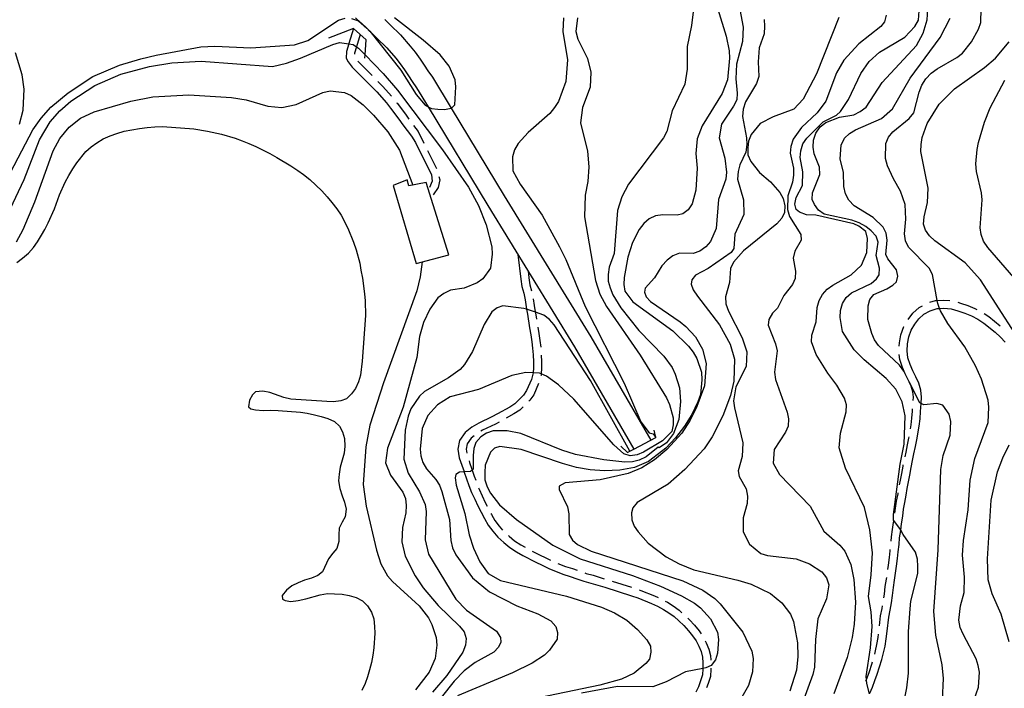
# Model space of a CAD drawing. Units: inches. Extents: x 678469 to 682154, y 4159232 to 4161589.
# Drawn here: x 678705 to 679067, y 4161110 to 4161356 of the extents above; entities that cross this region are included whole.
import ezdxf

# ---------------------------------------------------------------- set-up
doc = ezdxf.new("R2010")
doc.units = ezdxf.units.IN
doc.header["$MEASUREMENT"] = 0
doc.layers.add('Cartografia', color=7, linetype='Continuous')

msp = doc.modelspace()

# ---------------------------------------------------------------- linework, layer by layer
at = {"layer": 'Cartografia', "color": 7, "linetype": 'Continuous'}
for points in [[(678968.83, 4161366.46), (678971.24, 4161353.39), (678970.98, 4161348.04), (678968.83, 4161339.71), (678968.57, 4161334.36), (678969.03, 4161329.07), (678968.85, 4161326.57), (678967.73, 4161324.26), (678963.2, 4161317.66), (678962.36, 4161312.58), (678964.45, 4161305.03), (678965.04, 4161299.97), (678964.86, 4161297.36), (678962.17, 4161289.91), (678961.29, 4161279.22), (678959.15, 4161274.36), (678957.46, 4161272.45), (678955.32, 4161270.81), (678952.87, 4161270.03), (678947.74, 4161270.04), (678945.28, 4161269.14), (678943.26, 4161267.49), (678941.32, 4161265.48), (678938.61, 4161261.02), (678935.12, 4161257.2), (678934.89, 4161255.67), (678935.48, 4161253.95), (678937.04, 4161252.29), (678947.97, 4161244.82), (678950.12, 4161243.12), (678953.66, 4161239.28), (678956.2, 4161234.68), (678957.62, 4161229.44), (678957.03, 4161221.24), (678954.22, 4161213.56), (678951.71, 4161208.61), (678948.62, 4161203.81), (678943.06, 4161197.76), (678938.61, 4161194.02), (678933.86, 4161191.01), (678928.93, 4161188.97), (678918.61, 4161186.61), (678905.64, 4161185.5), (678903.51, 4161184.22), (678903.43, 4161183.03), (678906.55, 4161176.6), (678906.97, 4161174.06), (678907.15, 4161166.52), (678908.31, 4161164.41), (678910.22, 4161162.72), (678915.18, 4161160.34), (678949.04, 4161149.44), (678956.43, 4161145.93), (678960.75, 4161142.87), (678962.77, 4161140.94), (678971.09, 4161130.55), (678974.41, 4161123.51), (678974.94, 4161120.84), (678974.7, 4161115.84), (678973.26, 4161110.81), (678969.31, 4161103.92)], [(679030.53, 4161105.05), (679031.6, 4161109.99), (679032.1, 4161115.33), (679032.14, 4161130.73), (679032.73, 4161139.05), (679033.05, 4161141.89), (679035.57, 4161152.1), (679035.64, 4161154.72), (679035.47, 4161157.36), (679034.7, 4161159.93), (679030.15, 4161166.46), (679029.31, 4161168.09), (679029, 4161168.69), (679026.6, 4161171.73), (679026.6, 4161173.79), (679029.13, 4161192.33), (679030.62, 4161199.75), (679030.88, 4161210.12), (679029.82, 4161215.33), (679027.53, 4161220.03), (679023.98, 4161223.87), (679015.87, 4161230.78), (679012.08, 4161234.51), (679007.9, 4161241.26), (679006.95, 4161246.34), (679007.14, 4161248.96), (679007.8, 4161251.54), (679009.15, 4161253.71), (679011.19, 4161255.48), (679018.36, 4161258.9), (679020.39, 4161260.67), (679021.34, 4161262.16), (679021.51, 4161264.53), (679020.29, 4161269.28), (679021, 4161274.12), (679020.2, 4161276.33), (679018.43, 4161278.37), (679016.4, 4161279.94), (679013.99, 4161281.31), (679011.3, 4161282.22), (679001.08, 4161284.5), (678999.03, 4161285.96), (678997.5, 4161287.98), (678996.68, 4161289.83), (678996.74, 4161292.34), (678999.49, 4161299.07), (678999.32, 4161301.71), (678997.4, 4161306.62), (678996.98, 4161309.16), (678997.17, 4161311.77), (678998.07, 4161314.33), (678999.55, 4161316.62), (679001.69, 4161318.26), (679006.73, 4161320.17), (679012.05, 4161321.1), (679014.4, 4161322.25), (679016.55, 4161323.88), (679022.45, 4161332.9), (679035.12, 4161346.56), (679037.6, 4161351.16), (679039.03, 4161356.08), (679039.48, 4161364.05)], [(678961.92, 4161359.91), (678965.03, 4161350.01), (678966.09, 4161344.68), (678966.25, 4161341.93), (678965.44, 4161333.98), (678963.52, 4161328.86), (678956.11, 4161316.97), (678954.33, 4161312.2), (678953.82, 4161306.75), (678954.28, 4161301.46), (678953.81, 4161293.25), (678952.5, 4161288.21), (678951.03, 4161286.04), (678949.01, 4161284.52), (678946.95, 4161284.07), (678941.7, 4161284.2), (678938.93, 4161283.8), (678936.59, 4161282.78), (678934.67, 4161281), (678932.96, 4161278.86), (678930.47, 4161274.02), (678928.77, 4161268.64), (678927.39, 4161261.1), (678927.22, 4161258.6), (678927.63, 4161256.07), (678930.58, 4161252.15), (678945.34, 4161241.43), (678951.15, 4161235.88), (678952.78, 4161233.61), (678954.16, 4161231.24), (678955.84, 4161226.23), (678956, 4161223.47), (678955.49, 4161218.01), (678954.58, 4161215.33), (678952.34, 4161210.71), (678949.64, 4161206.37), (678946.35, 4161202.06), (678942.73, 4161198.26), (678936.41, 4161193.34), (678931.24, 4161191.2), (678925.79, 4161190.15), (678920.17, 4161189.96), (678914.82, 4161190.34), (678909.86, 4161191.17), (678904.71, 4161192.61), (678889.43, 4161197.77), (678881.63, 4161198.92), (678879.67, 4161198.22), (678878.14, 4161196.78), (678876.24, 4161192.02), (678876.05, 4161189.29), (678876.09, 4161186.54), (678876.98, 4161183.97), (678878.14, 4161181.73), (678881.41, 4161177.44), (678887.71, 4161171.97), (678901.13, 4161162.54), (678911.16, 4161157.52), (678930.43, 4161151.37), (678940.77, 4161147.4), (678948.52, 4161143.87), (678953.34, 4161141.13), (678955.49, 4161139.43), (678959.26, 4161135.34), (678961.77, 4161130.5), (678962.18, 4161127.84), (678961.81, 4161122.73), (678961.04, 4161120.28), (678959.46, 4161118.24), (678957.49, 4161117.31), (678956.36, 4161117.11), (678949.98, 4161115.93), (678942.91, 4161112.14), (678938, 4161110.34), (678924.99, 4161110.43), (678911.68, 4161108.04)], [(679017.77, 4161107.74), (679016.79, 4161111.64), (679016.69, 4161113.07), (679016.61, 4161114.16), (679018.2, 4161124.68), (679018.77, 4161132.52), (679018.45, 4161138.04), (679017.41, 4161143.6), (679018.46, 4161151.65), (679018.92, 4161159.74), (679017.97, 4161168.17), (679015.93, 4161176.43), (679008.97, 4161190.9), (679006.63, 4161198.36), (679007.14, 4161203.81), (679009.25, 4161211.66), (679009.31, 4161214.17), (679008.54, 4161216.73), (679005.77, 4161221.47), (679002.39, 4161225.89), (678998.1, 4161232.76), (678996.4, 4161237.42), (678996.58, 4161239.92), (678998.12, 4161244.82), (678998.5, 4161250.05), (678999.28, 4161252.62), (679000.52, 4161254.92), (679002.21, 4161256.83), (679004.23, 4161258.36), (679011.06, 4161262.05), (679014.78, 4161265.61), (679016.79, 4161270.36), (679017.03, 4161275.48), (679016.38, 4161278.03), (679013.89, 4161280.06), (679012.06, 4161280.86), (678998.04, 4161284.03), (678994.61, 4161284.25), (678992.05, 4161285.15), (678990.81, 4161286.19), (678990.23, 4161288.14), (678990.76, 4161290.61), (678993.11, 4161294.98), (678993.23, 4161300.11), (678992.29, 4161305.31), (678992.47, 4161307.81), (678993.25, 4161310.38), (678994.71, 4161312.42), (679000.71, 4161318.5), (679005.59, 4161320.88), (679007.12, 4161322.29), (679010.06, 4161326.73), (679014.57, 4161336.33), (679017.63, 4161340.65), (679021.45, 4161344.07), (679030.81, 4161349.62), (679034.55, 4161353.53), (679035.8, 4161355.95), (679036.16, 4161361.06)], [(679055.34, 4161102.92), (679057.89, 4161110.26), (679058.28, 4161115.72), (679057.87, 4161118.26), (679057.09, 4161120.71), (679052.25, 4161129.77), (679051.23, 4161132.23), (679050.71, 4161134.9), (679051.33, 4161140.23), (679052.63, 4161145.15), (679052.79, 4161150.75), (679052.05, 4161158.81), (679052.44, 4161164.27), (679054.08, 4161175.5), (679054.86, 4161186.43), (679056.63, 4161194.43), (679061.52, 4161207.69), (679061.8, 4161213.41), (679061.51, 4161215.93), (679059.07, 4161223.63), (679056.8, 4161228.57), (679052.87, 4161235.54), (679046.69, 4161244.22), (679043.91, 4161248.84), (679043.58, 4161249.71), (679042.91, 4161251.54), (679042.71, 4161252.65), (679041.04, 4161262.18), (679039.78, 4161264.54), (679032.21, 4161272.25), (679031.06, 4161274.6), (679030.65, 4161277.25), (679031.15, 4161282.59), (679030.94, 4161287.98), (679029.26, 4161292.88), (679026.6, 4161297.49), (679024.44, 4161302.3), (679023.68, 4161304.98), (679023.83, 4161310.46), (679024.83, 4161312.78), (679026.41, 4161314.82), (679032.37, 4161319.65), (679034.07, 4161321.8), (679036.05, 4161329.42), (679037.07, 4161331.97), (679038.54, 4161334.26), (679040.49, 4161336.39), (679042.75, 4161338.02), (679049.98, 4161342.16), (679052, 4161343.8), (679055.41, 4161347.98), (679057.89, 4161352.58), (679058.78, 4161355.02), (679058.9, 4161360.03)], [(678697.08, 4161292.11), (678709.5, 4161315.47), (678712.56, 4161319.79), (678716.19, 4161323.83), (678722.54, 4161329.11), (678731.69, 4161335.14), (678741.42, 4161339.35), (678749.35, 4161341.65), (678754.94, 4161343.04), (678771.4, 4161346.04), (678776.56, 4161346.39), (678789.88, 4161345.68), (678805.97, 4161346.8), (678810.86, 4161348.48), (678822.14, 4161355.92), (678824.59, 4161356.7)], [(678826.96, 4161356.53), (678829.53, 4161355.63), (678832.55, 4161352.93), (678833.46, 4161352.12), (678833.64, 4161351.89), (678845.07, 4161337.44), (678850.76, 4161328.55), (678854.06, 4161324.62), (678855.19, 4161324.01), (678856.36, 4161323.38), (678858.73, 4161323.09), (678861.24, 4161323.03), (678863.64, 4161323.54), (678863.78, 4161323.56), (678865.06, 4161324.79), (678865.41, 4161331.33), (678865.12, 4161333.98), (678862.97, 4161338.91), (678859.56, 4161343.09), (678853.38, 4161348.55), (678842.75, 4161356.83)], [(678828.41, 4161356.78), (678830.43, 4161354.97), (678830.45, 4161354.94), (678832.55, 4161352.93), (678833.61, 4161351.92), (678833.64, 4161351.89), (678834.35, 4161351.22), (678836.24, 4161349.3), (678839.92, 4161345.69), (678843.23, 4161341.87), (678844.88, 4161339.84), (678846.51, 4161337.58), (678847.91, 4161335.45), (678849.31, 4161333.32), (678850.94, 4161331.05), (678855.19, 4161324.01), (678855.2, 4161324), (678877.22, 4161287.61), (678909.1, 4161235.65), (678931.01, 4161197.94), (678931.02, 4161197.93)], [(678839.26, 4161356.2), (678841.18, 4161354.25), (678845.02, 4161350.48), (678848.59, 4161346.37), (678850.43, 4161344.09), (678852.27, 4161341.55), (678853.75, 4161339.29), (678855.08, 4161337.28), (678856.78, 4161334.9), (678863.64, 4161323.54), (678863.65, 4161323.53), (678883.19, 4161291.25), (678915.1, 4161239.23), (678937.23, 4161201.17)], [(678910.22, 4161356.79), (678909.62, 4161351.7), (678910.38, 4161348.9), (678913.93, 4161341.84), (678915.12, 4161336.74), (678914.85, 4161331.26), (678912.04, 4161323.7), (678911.29, 4161318.14), (678913.88, 4161307.69), (678914.43, 4161301.91), (678914.04, 4161296.45), (678913.09, 4161291.5), (678912.75, 4161283.52), (678916.81, 4161260.06), (678918.48, 4161254.93), (678920.9, 4161250.46), (678933.24, 4161232.5), (678942.98, 4161216.75), (678944.13, 4161214.4), (678945.44, 4161209.41), (678945.5, 4161206.9), (678944.97, 4161204.43), (678941.5, 4161200.98), (678934.51, 4161196.82), (678932.17, 4161195.79), (678929.64, 4161195.49), (678927.3, 4161196.14), (678923.6, 4161199.51), (678908.91, 4161216.32), (678903.2, 4161221.62), (678898.77, 4161224.81), (678896.79, 4161225.6), (678896.22, 4161225.83), (678893.81, 4161226), (678891.22, 4161226.18), (678886, 4161225), (678873.7, 4161219.91), (678863.23, 4161217.19), (678858.6, 4161214.18), (678855.09, 4161210.25), (678852.96, 4161205.51), (678852.18, 4161197.92), (678852.48, 4161195.39), (678853.26, 4161192.94), (678854.54, 4161190.7), (678857.96, 4161186.76), (678859.36, 4161184.63), (678860.26, 4161182.29), (678862.99, 4161171.95), (678863.52, 4161164.27), (678864.16, 4161161.59), (678865.41, 4161159), (678871.49, 4161150.56), (678877.81, 4161145.33), (678887.83, 4161140.2), (678895.62, 4161137.25), (678900.44, 4161134.64), (678902.21, 4161132.6), (678902.89, 4161130.4), (678902.71, 4161127.91), (678899.91, 4161123.81), (678897.99, 4161122.03), (678893.48, 4161119.13), (678886.3, 4161115.46), (678865.99, 4161107)], [(678952.78, 4161359.01), (678952.17, 4161353.92), (678950.55, 4161346.27), (678950.55, 4161337.91), (678949.8, 4161332.35), (678945.04, 4161322.54), (678943.06, 4161314.92), (678941.94, 4161312.61), (678929.02, 4161295.5), (678926.53, 4161290.78), (678924.98, 4161285.76), (678923.73, 4161269.96), (678921.82, 4161264.96), (678921.51, 4161262.24), (678921.56, 4161259.72), (678922.23, 4161257.29), (678923.24, 4161254.71), (678926.12, 4161249.96), (678932.81, 4161241.6), (678942.05, 4161232.11), (678945.09, 4161227.95), (678946.23, 4161225.48), (678947.78, 4161220.47), (678948.14, 4161215.43), (678947.56, 4161208.88), (678945.59, 4161203.63), (678942.95, 4161200.21), (678940.32, 4161198.38), (678939.89, 4161198.58), (678935.46, 4161195.08), (678932.98, 4161193.82), (678930.43, 4161193.17), (678927.68, 4161193.12), (678919.85, 4161193.92), (678909.49, 4161195.98), (678904.47, 4161197.53), (678889.37, 4161203.62), (678884.32, 4161204.7), (678879.18, 4161204.71), (678876.73, 4161203.81), (678874.6, 4161202.41), (678872.78, 4161200.39), (678872.03, 4161198.17), (678871.72, 4161195.57), (678871.72, 4161190.55), (678871.37, 4161190.21), (678870.82, 4161189.66), (678868.42, 4161189.55), (678866.75, 4161189.47), (678865.37, 4161188.62), (678865.16, 4161187.32), (678865.45, 4161184.67), (678868.64, 4161174.17), (678870.35, 4161166.29), (678871.91, 4161161.4), (678874.18, 4161156.34), (678877.33, 4161152.05), (678881.81, 4161149.46), (678906.12, 4161143.79), (678919.09, 4161139.76), (678923.84, 4161137.63), (678928.41, 4161134.91), (678932.35, 4161131.52), (678935.78, 4161127.7), (678937.04, 4161125.34), (678937.24, 4161123.17), (678936.7, 4161120.58), (678935.39, 4161118.89), (678931.07, 4161115.37), (678926.38, 4161113.2), (678918.46, 4161111.02), (678893, 4161105.67)], [(678905.09, 4161356.8), (678904.84, 4161351.68), (678906.49, 4161341.3), (678905.92, 4161333.33), (678903.25, 4161326), (678901.77, 4161323.72), (678900.07, 4161321.57), (678892.04, 4161314.5), (678888.4, 4161310.46), (678887.05, 4161308.17), (678886.27, 4161305.6), (678886.38, 4161300.45), (678889.13, 4161295.48), (678897.15, 4161284.04), (678903.61, 4161272.47), (678905.9, 4161267.77), (678913.02, 4161250.42), (678927.36, 4161222.17), (678933.52, 4161208), (678936.57, 4161203.96), (678938.09, 4161203.49), (678939.08, 4161202.21)], [(678978.97, 4161356.18), (678979.15, 4161353.66), (678978.95, 4161350.93), (678977.14, 4161345.69), (678976.78, 4161340.58), (678976.99, 4161335.19), (678976.21, 4161332.62), (678972.14, 4161325.86), (678971.24, 4161323.18), (678971.04, 4161320.44), (678972.51, 4161312.58), (678972.57, 4161310.06), (678972.26, 4161307.34), (678970.01, 4161302.6), (678969.35, 4161300.14), (678969.16, 4161297.41), (678971.36, 4161289.73), (678971.45, 4161284.35), (678968.18, 4161277.06), (678967.81, 4161271.83), (678966.87, 4161270.34), (678958.32, 4161264.39), (678953.73, 4161261.97), (678952.29, 4161260.28), (678952.06, 4161258.62), (678952.86, 4161256.53), (678954.37, 4161254.28), (678962.57, 4161243.66), (678966.49, 4161236.57), (678968.01, 4161231.09), (678967.79, 4161222.98), (678966.57, 4161217.7), (678963.76, 4161210.13), (678959.87, 4161202.41), (678956.92, 4161197.96), (678949.81, 4161190.35), (678943.58, 4161185.06), (678932.23, 4161178.23), (678930.54, 4161176.32), (678930.16, 4161174.44), (678930.22, 4161171.92), (678931.13, 4161169.59), (678932.53, 4161167.46), (678936.29, 4161163.25), (678942.86, 4161158.24), (678947.69, 4161155.63), (678953.03, 4161153.46), (678969.24, 4161149.67), (678974.15, 4161148.13), (678981.31, 4161144.75), (678985.48, 4161141.35), (678988.64, 4161137.06), (678989.77, 4161134.47), (678991.23, 4161126.6), (678991.35, 4161121.58), (678990.87, 4161116.48), (678988.4, 4161108.77)], [(679006.48, 4161356.85), (678998.32, 4161336.17), (678993.35, 4161326.85), (678989.87, 4161323.16), (678982.26, 4161320.36), (678977.54, 4161317.83), (678974.15, 4161313.77), (678973.26, 4161311.33), (678972.96, 4161308.84), (678973.02, 4161306.33), (678974.04, 4161303.87), (678977.21, 4161299.82), (678981.26, 4161296.31), (678984.69, 4161292.48), (678985.96, 4161290.24), (678986.61, 4161287.57), (678986.43, 4161285.07), (678985.44, 4161282.99), (678983.62, 4161280.85), (678971.33, 4161270.98), (678967.69, 4161266.82), (678966.56, 4161264.39), (678966.2, 4161259.28), (678964.75, 4161254.01), (678964.8, 4161251.38), (678965.8, 4161248.68), (678970.83, 4161238.89), (678972.61, 4161233.75), (678972.35, 4161228.39), (678968.59, 4161220.9), (678967.74, 4161215.7), (678968.04, 4161213.17), (678971.17, 4161200.17), (678970.93, 4161195.17), (678969.36, 4161189.91), (678969.81, 4161187.85), (678972.35, 4161183.25), (678972.88, 4161180.58), (678972.68, 4161177.85), (678971.23, 4161172.58), (678971.22, 4161167.44), (678973.52, 4161162.86), (678977.7, 4161159.46), (678980.15, 4161158.69), (678990.81, 4161157.45), (678995.7, 4161155.66), (679000.27, 4161152.71), (679001.91, 4161150.56), (679002.79, 4161147.87), (679001.95, 4161142.8), (678998.79, 4161135.38), (678997.88, 4161127.8), (678997.51, 4161117.56), (678996.96, 4161114.85), (678993.26, 4161104.84)], [(679023.98, 4161357.75), (679023.33, 4161355.29), (679022.01, 4161353.59), (679013.8, 4161347.25), (679008.35, 4161341.19), (679005.62, 4161336.49), (679001.66, 4161326.14), (678998.49, 4161321.83), (678992.72, 4161316.39), (678989.67, 4161312.07), (678988.76, 4161309.39), (678988.58, 4161306.89), (678989.75, 4161301.43), (678989.8, 4161298.8), (678989.37, 4161296.21), (678987.7, 4161291.19), (678987.58, 4161286.18), (678988.36, 4161283.62), (678992.54, 4161276.99), (678992.62, 4161274.83), (678990.31, 4161270.82), (678989.65, 4161268.24), (678990.49, 4161263.4), (678990.43, 4161260.78), (678989.43, 4161258.58), (678986.28, 4161254.51), (678983.91, 4161249.78), (678982.11, 4161248), (678980.75, 4161245.71), (678980.48, 4161243.58), (678983.21, 4161236.69), (678983.75, 4161234.15), (678982.82, 4161226.21), (678983.11, 4161223.56), (678987.51, 4161211.54), (678987.93, 4161209.01), (678987.86, 4161206.38), (678986.86, 4161204.19), (678982.71, 4161197.79), (678982.34, 4161192.69), (678984.68, 4161188.58), (678995.9, 4161176.91), (679000.98, 4161167.71), (679006.82, 4161162.51), (679008.7, 4161160.35), (679010.85, 4161155.42), (679012.01, 4161149.84), (679012.61, 4161141.56), (679012.15, 4161133.47), (679011.43, 4161128.51), (679009.59, 4161121.11), (679004.69, 4161107.73)], [(679044.66, 4161105.59), (679045.1, 4161113.44), (679044.51, 4161118.5), (679042.19, 4161129.41), (679041.5, 4161138.06), (679043.12, 4161160.76), (679044.04, 4161190.43), (679044.88, 4161195.51), (679047.45, 4161203.08), (679047.81, 4161208.07), (679047.16, 4161210.75), (679044.78, 4161214.14), (679042.55, 4161214.66), (679037.86, 4161214.28), (679036.82, 4161214.77), (679036.36, 4161214.98), (679032.39, 4161222.72), (679030.38, 4161226.64), (679028.87, 4161228.89), (679021.15, 4161236.13), (679019.62, 4161238.15), (679018.59, 4161240.5), (679017.17, 4161245.61), (679017.3, 4161250.74), (679017.94, 4161253.08), (679019.38, 4161254.89), (679024.19, 4161256.94), (679026.44, 4161258.33), (679027.72, 4161259.55), (679028.23, 4161261.66), (679027.68, 4161263.97), (679024.5, 4161268.02), (679023.78, 4161269.62), (679024.27, 4161274.84), (679023.98, 4161277.49), (679022.83, 4161279.72), (679019.14, 4161283.21), (679012.16, 4161287.53), (679010.16, 4161289.59), (679008.89, 4161291.95), (679008.37, 4161294.61), (679008.26, 4161299.75), (679006.95, 4161304.86), (679007.3, 4161309.85), (679008.56, 4161312.39), (679010.36, 4161314.17), (679012.61, 4161315.57), (679022.22, 4161319.66), (679026.3, 4161323.31), (679032.83, 4161334.54), (679043.82, 4161349.52), (679047.55, 4161356.66)], [(678831.89, 4161341.96), (678831.97, 4161343.09), (678832.37, 4161348.62), (678827.66, 4161352.89), (678818.44, 4161349.25)], [(678827.66, 4161352.89), (678826, 4161347.27), (678825.96, 4161347.16), (678825.14, 4161344.36), (678824.96, 4161341.86), (678825.71, 4161340.61), (678827.24, 4161338.59), (678832.69, 4161333.07), (678836.26, 4161329.47), (678839.8, 4161325.52), (678841.33, 4161323.5), (678844.38, 4161319.46), (678845.9, 4161317.32), (678849.07, 4161313.15), (678850.46, 4161310.9), (678856.43, 4161298.99), (678856.64, 4161296.66), (678855.62, 4161294.32)], [(678830.12, 4161350.65), (678828.77, 4161346.12), (678828.77, 4161346.11), (678828.1, 4161343.82), (678828.07, 4161343.44)], [(678699.24, 4161282.17), (678706.28, 4161297.19), (678711.99, 4161311.83), (678715.93, 4161318.47), (678719.44, 4161322.52), (678723.51, 4161326.05), (678732.41, 4161331.87), (678741.9, 4161335.97), (678752.49, 4161338.79), (678760.71, 4161340.24), (678771.5, 4161340.78), (678797.88, 4161338.9), (678802.98, 4161340.09), (678808.12, 4161341.87), (678820.07, 4161346.99), (678822.51, 4161347.65), (678825.96, 4161347.16), (678827.59, 4161346.93), (678828.77, 4161346.12), (678829.53, 4161345.6), (678831.97, 4161343.09), (678838.65, 4161336.23), (678843.83, 4161330.12), (678860.41, 4161308.16), (678870.06, 4161294.45), (678873.76, 4161287.62), (678876.59, 4161280.49), (678878.65, 4161272.46), (678878.81, 4161269.7), (678878.2, 4161264.61), (678875.29, 4161260.64), (678873.27, 4161259.11), (678868.48, 4161257.19), (678863.41, 4161256.47), (678860.93, 4161255.22), (678858.79, 4161253.58), (678855.75, 4161249.5), (678853.48, 4161244.52), (678852.04, 4161239.37), (678851.01, 4161231.68), (678846.01, 4161213.41), (678840.15, 4161198.3), (678839.52, 4161192.85), (678841.35, 4161188.3), (678845.8, 4161182.01), (678846.82, 4161179.67), (678847.12, 4161177.14), (678846.92, 4161174.41), (678845.7, 4161169), (678845.45, 4161163.76), (678846.75, 4161158.54), (678850.4, 4161151.23), (678853.32, 4161146.84), (678858.93, 4161140.35), (678866.75, 4161132.74), (678868.39, 4161130.6), (678869.17, 4161128.15), (678868.99, 4161125.66), (678867.97, 4161123.1), (678862.11, 4161114.56), (678856.77, 4161108.38)], [(679077.94, 4161230.29), (679058.7, 4161260.32), (679053.06, 4161266.58), (679041.81, 4161274.67), (679039.91, 4161276.47), (679038.39, 4161278.61), (679037.71, 4161280.81), (679037.9, 4161283.42), (679039.11, 4161288.71), (679039.38, 4161294.07), (679036.75, 4161307.51), (679036.82, 4161310.13), (679037.13, 4161312.74), (679039.04, 4161317.86), (679043.49, 4161324.94), (679049.15, 4161330.63), (679060.1, 4161338.45), (679064.17, 4161341.86), (679069.26, 4161347.95)], [(678704.64, 4161317.61), (678705.96, 4161322.77), (678706.39, 4161330.5), (678705.58, 4161335.81), (678703.17, 4161343.87)], [(678829.27, 4161340.85), (678829.51, 4161340.55), (678834.51, 4161335.48)], [(679074.14, 4161257.43), (679061.34, 4161272.2), (679059.84, 4161274.57), (679058.93, 4161276.91), (679058.52, 4161279.44), (679059.25, 4161289.78), (679059.08, 4161292.3), (679057.25, 4161300.2), (679056.97, 4161302.96), (679057.47, 4161308.3), (679057.89, 4161310.9), (679060.1, 4161318.38), (679062.27, 4161323.6), (679067.65, 4161333.85)], [(678836.62, 4161333.35), (678838.44, 4161331.52), (678841.72, 4161327.86)], [(678703.57, 4161274.21), (678705.93, 4161278.82), (678710.24, 4161289.02), (678717.07, 4161307.76), (678719.43, 4161312.37), (678722.95, 4161316.54), (678727.13, 4161319.82), (678732.19, 4161322.09), (678745.61, 4161326.03), (678753.73, 4161327.72), (678767.04, 4161328.44), (678782.73, 4161327.44), (678788.16, 4161326.57), (678796.11, 4161324.22), (678801.33, 4161323.72), (678806.55, 4161324.9), (678816.42, 4161329.33), (678819.09, 4161329.86), (678824.3, 4161329.25), (678826.85, 4161328.11), (678831.26, 4161324.69), (678835.05, 4161320.96), (678840.34, 4161314.73), (678844.64, 4161307.97), (678849.55, 4161295.18)], [(678843.56, 4161325.49), (678843.72, 4161325.3), (678846.8, 4161321.23), (678848.03, 4161319.47)], [(678703.63, 4161266.68), (678705.77, 4161268.2), (678707.93, 4161270.08), (678709.76, 4161272.22), (678711.22, 4161274.26), (678712.7, 4161276.67), (678713.93, 4161278.85), (678715.18, 4161281.27), (678717.46, 4161286.48), (678719.38, 4161291.6), (678721.39, 4161296.23), (678722.76, 4161298.76), (678724.25, 4161301.16), (678725.71, 4161303.33), (678729.12, 4161307.5), (678731.03, 4161309.28), (678733.17, 4161310.79), (678735.42, 4161312.19), (678738.01, 4161313.32), (678740.46, 4161314.22), (678743.15, 4161314.98), (678748.83, 4161316.01), (678751.61, 4161316.41), (678754.49, 4161316.68), (678757.36, 4161316.71), (678768.89, 4161315.89), (678773.84, 4161315.06), (678779.02, 4161313.97), (678784.05, 4161312.42), (678786.61, 4161311.52), (678789.16, 4161310.5), (678791.71, 4161309.36), (678796.79, 4161306.85), (678799.43, 4161305.35), (678804.58, 4161302.23), (678807.2, 4161300.49), (678809.25, 4161299.03), (678811.62, 4161297.19), (678815.98, 4161293.06), (678817.98, 4161290.89), (678819.74, 4161288.73), (678821.48, 4161286.46), (678823.11, 4161284.07), (678825.64, 4161279.35), (678827.66, 4161274.19), (678828.64, 4161271.26), (678829.96, 4161266.38), (678830.38, 4161263.85), (678831.01, 4161260.94), (678831.79, 4161255.15), (678831.96, 4161252.51), (678832.05, 4161247.13), (678830.86, 4161230.37), (678830.25, 4161225.16), (678829.47, 4161222.71), (678828.46, 4161220.27), (678827, 4161218.23), (678825.09, 4161216.45), (678823, 4161215.65), (678820.35, 4161215.36), (678817.85, 4161215.42), (678804.54, 4161216.37), (678802.07, 4161216.9), (678796.82, 4161218.71), (678794.23, 4161219.25), (678791.59, 4161218.96), (678790.44, 4161217.97), (678789.34, 4161215.9), (678789.05, 4161213.53), (678789.83, 4161212.76), (678791.6, 4161212.39), (678794.45, 4161212.19), (678797.2, 4161212.23), (678799.94, 4161212.16), (678808.14, 4161211.57), (678810.62, 4161211.16), (678813.32, 4161210.6), (678815.78, 4161209.95), (678818.24, 4161209.18), (678820.66, 4161208.05), (678822.57, 4161206.36), (678823.62, 4161204.26), (678824.4, 4161201.81), (678824.44, 4161199.06), (678824.26, 4161196.45), (678822.81, 4161191.3), (678822.39, 4161188.7), (678822.09, 4161186.21), (678822.61, 4161183.43), (678823.49, 4161180.74), (678824.4, 4161178.4), (678824.93, 4161175.74), (678824.61, 4161173.01), (678823.52, 4161171.06), (678822.4, 4161168.75), (678822.23, 4161166.38), (678822.29, 4161163.87), (678821.51, 4161161.29), (678820.07, 4161159.6), (678818.49, 4161157.45), (678816.24, 4161152.71), (678814.59, 4161151.4), (678812.25, 4161150.37), (678809.68, 4161149.6), (678807.23, 4161148.7), (678805, 4161147.54), (678802.98, 4161146.02), (678801.39, 4161143.98), (678801.54, 4161142.65), (678802.45, 4161142.11), (678804.58, 4161141.84), (678807.35, 4161142.12), (678810.14, 4161142.76), (678815.39, 4161144.29), (678818.05, 4161144.7), (678820.68, 4161144.63), (678823.53, 4161144.43), (678826.12, 4161144.01), (678828.69, 4161143.22), (678830.99, 4161141.99), (678832.89, 4161140.18), (678834.27, 4161137.81), (678835.17, 4161135.36), (678835.45, 4161132.59), (678835.51, 4161130.08), (678835.13, 4161124.73), (678834.81, 4161122.01), (678834.26, 4161119.3), (678833.59, 4161116.6), (678832.81, 4161114.03), (678831.92, 4161111.58), (678830.78, 4161109.04)], [(678849.84, 4161317.07), (678851.54, 4161314.85), (678853.63, 4161310.64)], [(678854.97, 4161307.95), (678858.27, 4161301.33), (678858.29, 4161301.23)], [(678859.12, 4161298.35), (678859.49, 4161297.08), (678858.88, 4161294.32), (678857.02, 4161291.53)], [(678850.8, 4161266.27), (678862.74, 4161269.48), (678854.49, 4161296.11), (678848.07, 4161294.9), (678847.39, 4161297.1), (678842.35, 4161295.07), (678850.8, 4161266.27)], [(678888.26, 4161269.6), (678889.3, 4161260.56), (678889.75, 4161257.8), (678890.43, 4161255.3), (678890.93, 4161252.92), (678891.33, 4161250.34), (678891.46, 4161249.43), (678891.46, 4161249.41), (678891.73, 4161247.68), (678892.57, 4161242.58), (678892.98, 4161240.06), (678893.38, 4161237.47), (678893.67, 4161235.07), (678893.83, 4161232.63), (678893.99, 4161230.12), (678893.94, 4161227.81), (678893.81, 4161226), (678893.81, 4161225.99), (678893.78, 4161225.56), (678893.25, 4161223.59), (678891.47, 4161219.45), (678890.32, 4161217.84), (678888.71, 4161216.16), (678887.06, 4161214.61), (678885.24, 4161213.42), (678880.77, 4161210.96), (678878.6, 4161209.84), (678873.8, 4161207.5), (678871.3, 4161205.95), (678868.8, 4161204.06), (678866.69, 4161201.1), (678866.08, 4161197.91), (678866.66, 4161194.69), (678867.63, 4161192.05), (678868.4, 4161189.64), (678868.42, 4161189.55), (678868.47, 4161189.42), (678869.31, 4161187), (678870.22, 4161184.52), (678871.17, 4161181.93), (678872.36, 4161179.47), (678873.52, 4161176.97), (678875.89, 4161172.39), (678877.28, 4161169.92), (678878.99, 4161167.67), (678880.83, 4161165.54), (678883.03, 4161163.57), (678885.24, 4161161.72), (678887.76, 4161160.09), (678890.06, 4161158.79), (678894.86, 4161156.27), (678897.21, 4161155.13), (678899.6, 4161153.95), (678904.82, 4161151.84), (678907.46, 4161151.04), (678909.94, 4161150.17), (678912.5, 4161149.24), (678915.16, 4161148.55), (678920.24, 4161147.01), (678930.09, 4161143.93), (678932.43, 4161143.08), (678937.42, 4161141.1), (678939.69, 4161140.04), (678941.83, 4161138.89), (678943.82, 4161137.65), (678945.78, 4161136.21), (678947.54, 4161134.64), (678949.34, 4161132.95), (678951.07, 4161131.04), (678952.61, 4161129.16), (678953.95, 4161127.27), (678954.93, 4161125.37), (678955.72, 4161123.33), (678956.26, 4161121.33), (678956.41, 4161119.24), (678956.36, 4161117.12), (678956.36, 4161117.11), (678956.36, 4161116.95), (678956.21, 4161114.75), (678955.54, 4161112.58), (678954.73, 4161110.36), (678953.77, 4161108.38)], [(678852.93, 4161266.84), (678852.29, 4161261.33), (678850.97, 4161256.17), (678838.76, 4161222.28), (678833.71, 4161206.76), (678832.18, 4161198.75), (678831.19, 4161184.85), (678832.29, 4161176.89), (678836.16, 4161160.73), (678837.71, 4161155.72), (678840.25, 4161151.24), (678842.02, 4161149.2), (678851.87, 4161140.14), (678855.26, 4161135.71), (678856.52, 4161133.35), (678858.09, 4161128.47), (678858.37, 4161125.7), (678857.77, 4161120.73), (678855.51, 4161115.75), (678850.51, 4161109.3)], [(678891.97, 4161263.55), (678892.28, 4161260.98), (678892.69, 4161258.44), (678893.3, 4161256.18)], [(678929.49, 4161197.14), (678929.48, 4161197.15), (678915.02, 4161223.17), (678901.55, 4161243.72), (678899.9, 4161245.63), (678897.86, 4161247.21), (678894.67, 4161248.31), (678891.46, 4161249.41), (678890.4, 4161249.77), (678882.7, 4161250.68), (678880.62, 4161249.99), (678878.6, 4161248.46), (678875.76, 4161243.77), (678871.48, 4161233.92), (678868.62, 4161229.11), (678866.93, 4161227.2), (678862.66, 4161224.16), (678853.82, 4161219.18), (678852.02, 4161217.4), (678848.82, 4161212.73), (678847.8, 4161210.05), (678846.71, 4161204.88), (678846.18, 4161194.17), (678847.85, 4161189.03), (678852.02, 4161182.17), (678854.07, 4161177.48), (678854.49, 4161174.94), (678854.1, 4161164.46), (678855.28, 4161159.24), (678865.44, 4161142.63), (678869.33, 4161138.65), (678880.35, 4161130.82), (678881.86, 4161128.56), (678881.97, 4161126.76), (678881.12, 4161124.91), (678879.32, 4161123.13), (678872.48, 4161119.32), (678868.44, 4161116.26), (678864.82, 4161112.46), (678859.98, 4161106.48)], [(678893.92, 4161253.24), (678894.3, 4161250.8), (678894.65, 4161248.45), (678894.67, 4161248.31), (678894.7, 4161248.15), (678895.08, 4161245.83)], [(679032.01, 4161245.6), (679033.7, 4161247.97), (679036.1, 4161250.06), (679037.33, 4161250.75)], [(679040.04, 4161251.99), (679042.11, 4161252.62), (679042.68, 4161252.65), (679042.71, 4161252.65), (679045.18, 4161252.82), (679047.44, 4161252.66)], [(679050.34, 4161251.99), (679051.3, 4161251.7), (679054, 4161250.76), (679056.59, 4161249.68), (679057.34, 4161249.31)], [(679017.89, 4161107.99), (679018.84, 4161110.18), (679019.73, 4161112.63), (679020.62, 4161115.07), (679021.53, 4161117.75), (679022.32, 4161120.44), (679022.97, 4161122.9), (679023.5, 4161125.37), (679023.94, 4161128.09), (679024.26, 4161130.81), (679024.87, 4161136.03), (679025.42, 4161138.61), (679025.85, 4161141.33), (679026.28, 4161144.05), (679026.6, 4161146.89), (679027.04, 4161149.61), (679027.34, 4161152.21), (679027.77, 4161154.81), (679028.09, 4161157.65), (679028.38, 4161160.14), (679028.69, 4161162.74), (679028.87, 4161165.24), (679029.3, 4161167.95), (679029.31, 4161168.07), (679029.31, 4161168.09), (679029.6, 4161170.44), (679030.03, 4161173.16), (679030.34, 4161175.76), (679030.75, 4161178.24), (679031.3, 4161180.95), (679031.72, 4161183.43), (679032.13, 4161185.91), (679032.67, 4161188.38), (679033.1, 4161191.09), (679033.65, 4161193.68), (679034.18, 4161196.15), (679034.73, 4161198.86), (679035.27, 4161201.33), (679036.11, 4161206.4), (679036.41, 4161209.01), (679036.61, 4161211.74), (679036.82, 4161214.76), (679036.82, 4161214.77), (679036.99, 4161217.09), (679036.69, 4161219.62), (679035.92, 4161222.18), (679034.89, 4161224.52), (679033.74, 4161226.75), (679032.71, 4161229.1), (679031.93, 4161231.54), (679031.63, 4161234.07), (679031.82, 4161236.69), (679032.24, 4161239.28), (679033.13, 4161241.73), (679034.48, 4161243.9), (679035.94, 4161245.94), (679037.85, 4161247.6), (679040.09, 4161248.87), (679042.66, 4161249.65), (679043.58, 4161249.71), (679043.58, 4161249.71), (679045.18, 4161249.82), (679047.91, 4161249.63), (679050.36, 4161248.86), (679052.93, 4161247.96), (679055.36, 4161246.95), (679057.67, 4161245.83), (679059.95, 4161244.35), (679064.13, 4161240.95), (679066.03, 4161239.14), (679067.81, 4161237.34)], [(679059.98, 4161247.89), (679061.71, 4161246.77), (679065.93, 4161243.34)], [(678895.57, 4161242.87), (678895.95, 4161240.53), (678896.36, 4161237.88), (678896.64, 4161235.45)], [(679028.74, 4161235.8), (679028.83, 4161237.03), (679029.32, 4161240.03), (679030.41, 4161243.04), (679030.42, 4161243.06)], [(678896.85, 4161232.46), (678897, 4161230.19), (678896.94, 4161227.68), (678896.79, 4161225.6), (678896.79, 4161225.59), (678896.76, 4161225.07), (678896.73, 4161224.98)], [(679030.92, 4161225.68), (679029.89, 4161228.03), (679028.98, 4161230.9), (679028.75, 4161232.81)], [(678895.88, 4161222.1), (678894.1, 4161217.97), (678892.64, 4161215.93), (678892.3, 4161215.57)], [(679033.88, 4161215.79), (679033.97, 4161217.01), (679033.74, 4161219), (679033.1, 4161221.13), (679032.39, 4161222.72), (679032.31, 4161222.9), (679032.26, 4161223)], [(678890.2, 4161213.44), (678888.92, 4161212.25), (678886.79, 4161210.85), (678883.98, 4161209.3)], [(679032.88, 4161205.34), (679033.13, 4161206.81), (679033.42, 4161209.29), (679033.61, 4161211.95), (679033.67, 4161212.8)], [(678881.34, 4161207.88), (678879.95, 4161207.16), (678875.25, 4161204.87), (678874.65, 4161204.5)], [(678926.17, 4161198.95), (678928.58, 4161196.67), (678929.48, 4161197.15), (678931.01, 4161197.94), (678939.1, 4161202.14), (678938.45, 4161204.88)], [(678872.15, 4161202.84), (678870.98, 4161201.95), (678869.52, 4161199.9), (678869.14, 4161197.9), (678869.39, 4161196.45)], [(679030.87, 4161195.04), (679031.24, 4161196.76), (679031.79, 4161199.47), (679032.32, 4161201.89), (679032.4, 4161202.38)], [(679069.24, 4161126.89), (679066.27, 4161137.13), (679062.99, 4161144.65), (679061.56, 4161149.77), (679061.28, 4161157.55), (679062.58, 4161179.07), (679065, 4161189.53), (679066.91, 4161194.65), (679069.29, 4161199.49)], [(678870.26, 4161193.59), (678870.47, 4161193.03), (678871.25, 4161190.59), (678871.37, 4161190.21), (678871.37, 4161190.21), (678872.14, 4161188.01), (678872.69, 4161186.49)], [(679028.89, 4161184.73), (679029.18, 4161186.47), (679029.72, 4161188.93), (679030.14, 4161191.63), (679030.24, 4161192.11)], [(678873.72, 4161183.68), (678873.94, 4161183.11), (678875.08, 4161180.76), (678876.22, 4161178.29), (678876.93, 4161176.9)], [(679027.14, 4161174.38), (679027.36, 4161176.18), (679027.79, 4161178.78), (679028.35, 4161181.49), (679028.39, 4161181.77)], [(678878.31, 4161174.24), (678878.53, 4161173.82), (678879.8, 4161171.58), (678881.33, 4161169.56), (678882.58, 4161168.1)], [(679025.76, 4161163.98), (679025.88, 4161165.58), (679026.32, 4161168.36), (679026.62, 4161170.85), (679026.7, 4161171.42)], [(678884.76, 4161166.05), (678885, 4161165.84), (678887.03, 4161164.14), (678889.32, 4161162.66), (678890.89, 4161161.77)], [(678893.53, 4161160.35), (678896.22, 4161158.95), (678898.53, 4161157.83), (678900.23, 4161156.99)], [(679024.51, 4161153.56), (679024.79, 4161155.22), (679025.1, 4161157.99), (679025.4, 4161160.49), (679025.46, 4161160.99)], [(678903, 4161155.82), (678905.82, 4161154.68), (678908.4, 4161153.9), (678910.06, 4161153.31)], [(678912.88, 4161152.29), (678913.4, 4161152.11), (678915.98, 4161151.44), (678920.08, 4161150.19)], [(678922.94, 4161149.31), (678930.1, 4161147.07)], [(679023.09, 4161143.16), (679023.3, 4161144.45), (679023.62, 4161147.29), (679024.06, 4161150.02), (679024.12, 4161150.58)], [(678932.94, 4161146.09), (678933.5, 4161145.89), (678938.61, 4161143.86), (678939.88, 4161143.26)], [(678942.56, 4161141.91), (678943.34, 4161141.49), (678945.51, 4161140.14), (678947.67, 4161138.55), (678948.7, 4161137.63)], [(679021.46, 4161132.79), (679021.9, 4161136.51), (679022.46, 4161139.15), (679022.62, 4161140.19)], [(678950.89, 4161135.6), (678951.48, 4161135.06), (678953.35, 4161133.01), (678955, 4161130.98), (678955.75, 4161129.91)], [(678957.29, 4161127.34), (678957.67, 4161126.61), (678958.58, 4161124.28), (678959.24, 4161121.84), (678959.35, 4161120.19)], [(679019.74, 4161122.44), (679020.05, 4161123.59), (679020.55, 4161125.92), (679020.96, 4161128.49), (679021.1, 4161129.81)], [(678959.36, 4161117.19), (678959.36, 4161116.82), (678959.18, 4161114.2), (678958.39, 4161111.63), (678957.77, 4161109.93)], [(679016.47, 4161112.47), (679016.68, 4161113.04), (679016.69, 4161113.07), (679016.91, 4161113.65), (679017.79, 4161116.06), (679018.66, 4161118.65), (679018.93, 4161119.56)]]:
    msp.add_lwpolyline(points, dxfattribs=at)

doc.saveas('drawing.dxf')
